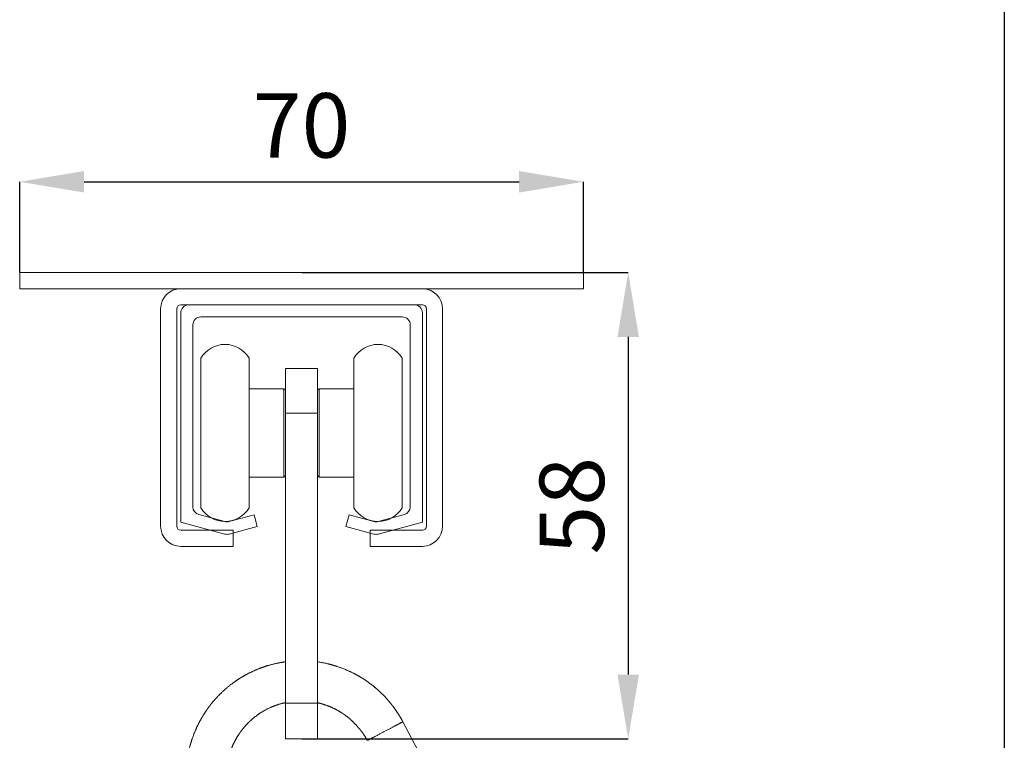
# Model space of a CAD drawing. Units: millimetres. Extents: x 29 to 973, y 30 to 683.
# Drawn here: x 831 to 953, y 504 to 594 of the extents above; entities that cross this region are included whole.
import ezdxf

# ---------------------------------------------------------------- set-up
doc = ezdxf.new("R2010")
doc.units = ezdxf.units.MM
doc.header["$PDSIZE"] = -1
doc.layers.add('Dimensions', color=7, linetype='Continuous')
doc.layers.add('Plot', color=7, linetype='Continuous')
doc.layers.add('Helaform', color=7, linetype='Continuous', lineweight=15)
doc.styles.add('SLDTEXTSTYLE0', font='TXT', dxfattribs={"width": 0.605})
doc.dimstyles.new('SLDDIMSTYLE0', dxfattribs={"dimtxt": 8, "dimasz": 8, "dimexe": 0, "dimexo": 0.0625, "dimgap": 3, "dimtad": 1, "dimrnd": 0.5, "dimzin": 12, "dimdsep": 46, "dimtxsty": 'SLDTEXTSTYLE0', "dimcen": 0.09, "dimadec": 0, "dimazin": 3, "dimtfac": 1, "dimtofl": 0, "dimtmove": 0, "dimatfit": 3, "dimfxl": 1, "dimfrac": 2, "dimtolj": 1, "dimtzin": 12, "dimarcsym": 0})

# ---------------------------------------------------------------- blocks, each defined once
blk = doc.blocks.new('*D2')
at = {"layer": 'Defpoints', "color": 0, "transparency": 16777216}
for p in [(866.05, 562.54), (866.04, 504.62), (906.6, 504.62)]:
    blk.add_point(p, dxfattribs=at)
at = {"layer": 'Dimensions', "color": 0, "lineweight": -2, "transparency": 16777216}
for p, q in [((866.11, 562.54), (906.6, 562.54)), ((906.6, 554.54), (906.6, 512.62)), ((866.1, 504.62), (906.6, 504.62))]:
    blk.add_line(p, q, dxfattribs=at)
at = {"layer": 'Dimensions', "color": 0, "transparency": 16777216}
for points in [[(905.27, 554.54), (907.94, 554.54), (906.6, 562.54)], [(905.27, 512.62), (907.94, 512.62), (906.6, 504.62)]]:
    blk.add_solid(points, dxfattribs=at)
at = {"layer": 'Dimensions', "color": 0, "transparency": 16777216, "insert": (899.6, 533.58), "char_height": 8, "attachment_point": 5, "rotation": 90, "style": 'SLDTEXTSTYLE0'}
blk.add_mtext('\\A1;58', dxfattribs=at)
blk = doc.blocks.new('20080 Soffit bracket (end)')
at = {"layer": 'Helaform', "color": 7, "linetype": 'Continuous', "lineweight": 15}
for p, q in [((-35, 0), (35, 0)), ((-35, 0), (-35, -2)), ((35, 0), (35, -2)), ((-35, -2), (35, -2)), ((15, -2), (-15, -2)), ((-17.5, -4.5), (-17.5, -31.5)), ((-15.5, -31.5), (-15.5, -4.5)), ((-15, -4), (15, -4)), ((15.5, -4.5), (15.5, -31.5)), ((17.5, -31.5), (17.5, -4.5)), ((-8.5, -32), (-15, -32)), ((-8.5, -34), (-8.5, -32)), ((8.5, -32), (8.5, -34)), ((15, -32), (8.5, -32)), ((-15, -34), (-8.5, -34)), ((8.5, -34), (15, -34))]:
    blk.add_line(p, q, dxfattribs=at)
for centre, radius, start, end in [((-15, -4.5), 2.5, 90, 180), ((15, -4.5), 2.5, 0, 90), ((-15, -4.5), 0.5, 90, 180), ((15, -4.5), 0.5, 0, 90), ((-15, -31.5), 2.5, 180, 270), ((-15, -31.5), 0.5, 180, 270), ((15, -31.5), 0.5, 270, 0), ((15, -31.5), 2.5, 270, 0)]:
    blk.add_arc(centre, radius, start, end, dxfattribs=at)
blk = doc.blocks.new('*D9')
at = {"layer": 'Defpoints', "color": 0, "transparency": 16777216}
for p in [(901.05, 573.82), (831.05, 562.54), (901.05, 562.54)]:
    blk.add_point(p, dxfattribs=at)
at = {"layer": 'Dimensions', "color": 0, "lineweight": -2, "transparency": 16777216}
for p, q in [((831.05, 562.6), (831.05, 573.82)), ((839.05, 573.82), (893.05, 573.82)), ((901.05, 562.6), (901.05, 573.82))]:
    blk.add_line(p, q, dxfattribs=at)
at = {"layer": 'Dimensions', "color": 0, "transparency": 16777216}
for points in [[(839.05, 575.15), (839.05, 572.48), (831.05, 573.82)], [(893.05, 575.15), (893.05, 572.48), (901.05, 573.82)]]:
    blk.add_solid(points, dxfattribs=at)
at = {"layer": 'Dimensions', "color": 0, "transparency": 16777216, "insert": (866.05, 580.82), "char_height": 8, "attachment_point": 5, "style": 'SLDTEXTSTYLE0'}
blk.add_mtext('\\A1;70', dxfattribs=at)
blk = doc.blocks.new('20001 Track (end)')
at = {"layer": 'Helaform', "linetype": 'Continuous'}
for p, q in [((14, 0), (-14, 0)), ((-15, -1), (-15, -27)), ((15, -27), (15, -1)), ((-12.5, -1.5), (12.5, -1.5)), ((-13.5, -25.08), (-13.5, -2.5)), ((13.5, -2.5), (13.5, -25.08)), ((-9.51, -26.92), (-12.76, -26.05)), ((-5.89, -26.09), (-8.99, -26.92)), ((-5.5, -27.54), (-5.89, -26.09)), ((5.89, -26.09), (5.5, -27.54)), ((8.99, -26.92), (5.89, -26.09)), ((12.76, -26.05), (9.51, -26.92)), ((-15, -27), (-9.51, -28.47)), ((-8.99, -28.47), (-5.5, -27.54)), ((5.5, -27.54), (8.99, -28.47)), ((9.51, -28.47), (15, -27))]:
    blk.add_line(p, q, dxfattribs=at)
for centre, start, end in [((-14, -1), 90, 180), ((14, -1), 0, 90), ((-12.5, -2.5), 90, 180), ((12.5, -2.5), 0, 90), ((-12.5, -25.08), 180, 255), ((12.5, -25.08), 285, 0), ((-9.25, -25.95), 255, 285), ((9.25, -25.95), 255, 285), ((-9.25, -27.51), 255, 285), ((9.25, -27.51), 255, 285)]:
    blk.add_arc(centre, 1, start, end, dxfattribs=at)
blk = doc.blocks.new('20057 + 20400 Hanger + S-hook')
at = {"layer": 'Helaform', "color": 7, "linetype": 'Continuous', "lineweight": 15}
for p, q in [((-12.5, 1.3), (-12.5, -17.3)), ((-6.5, 1.3), (-6.5, -17.3)), ((6.5, -17.3), (6.5, 1.3)), ((12.5, -17.3), (12.5, 1.3)), ((-2, 0), (2, 0)), ((-2, -5.54), (-2, 0)), ((2, 0), (2, -5.54)), ((-2.2, -2.5), (-6.5, -2.5)), ((-2, -2.7), (-2.2, -2.5)), ((-2.2, -13.5), (-2.2, -2.5)), ((2.2, -2.5), (2, -2.7)), ((6.5, -2.5), (2.2, -2.5)), ((2.2, -2.5), (2.2, -13.5)), ((2, -5.54), (-2, -5.54)), ((-2, -5.54), (-2, -41.54)), ((2, -5.54), (2, -41.54)), ((-2.2, -13.5), (-2, -13.3)), ((2, -13.3), (2.2, -13.5)), ((-6.5, -13.5), (-2.2, -13.5)), ((2.2, -13.5), (6.5, -13.5)), ((-2, -41.54), (2, -41.54)), ((-2, -46), (-2, -41.54)), ((2, -41.54), (2, -46)), ((16.59, -51.43), (12.58, -43.87)), ((2, -46), (-2, -46))]:
    blk.add_line(p, q, dxfattribs=at)
at = {"layer": 'Helaform', "color": 8, "linetype": 'Continuous', "lineweight": 15, "flags": 128}
blk.add_lwpolyline([(12.58, -43.87), (12.58, -43.87), (12.57, -43.87), (12.57, -43.88), (12.56, -43.88), (12.54, -43.89), (12.53, -43.89), (12.51, -43.9), (12.49, -43.91), (12.47, -43.93), (12.44, -43.94), (12.42, -43.95), (12.39, -43.97), (12.35, -43.99), (12.32, -44.01), (12.28, -44.03), (12.24, -44.05), (12.2, -44.07), (12.15, -44.09), (12.11, -44.12), (12.06, -44.15), (12.01, -44.17), (11.95, -44.2), (11.9, -44.23), (11.84, -44.26), (11.78, -44.29), (11.72, -44.32), (11.66, -44.36), (11.59, -44.39), (11.53, -44.42), (11.46, -44.46), (11.39, -44.5), (11.33, -44.53), (11.26, -44.57), (11.18, -44.61), (11.11, -44.65), (11.04, -44.69), (10.96, -44.73), (10.89, -44.77), (10.81, -44.81), (10.74, -44.85), (10.66, -44.89), (10.58, -44.93), (10.51, -44.97), (10.43, -45.01), (10.35, -45.05), (10.27, -45.09), (10.2, -45.13), (10.12, -45.17), (10.04, -45.21), (9.97, -45.25), (9.89, -45.3), (9.81, -45.34), (9.74, -45.37), (9.67, -45.41), (9.59, -45.45), (9.52, -45.49), (9.45, -45.53), (9.38, -45.57), (9.31, -45.6), (9.24, -45.64), (9.18, -45.67), (9.11, -45.71), (9.05, -45.74), (8.99, -45.77), (8.93, -45.8), (8.87, -45.84), (8.82, -45.86), (8.76, -45.89), (8.71, -45.92), (8.66, -45.95), (8.61, -45.97), (8.57, -46), (8.52, -46.02), (8.48, -46.04), (8.44, -46.06), (8.4, -46.08), (8.37, -46.1), (8.34, -46.12), (8.31, -46.13), (8.28, -46.15), (8.26, -46.16), (8.24, -46.17), (8.22, -46.18)], dxfattribs=at)
at = {"layer": 'Helaform', "color": 7, "linetype": 'Continuous', "lineweight": 15}
for centre, start, end in [((-9.5, -0.5), 31.0027, 148.9973), ((9.5, -0.5), 31.0027, 148.9973), ((-9.5, -15.5), 211.0027, 328.9973), ((9.5, -15.5), 211.0027, 328.9973)]:
    blk.add_arc(centre, 3.5, start, end, dxfattribs=at)
for points, knots in [([(-2, -36.42), (-2.01, -36.42), (-2.03, -36.42), (-2.07, -36.43), (-2.12, -36.43), (-2.17, -36.44), (-2.24, -36.45), (-2.32, -36.46), (-2.41, -36.48), (-2.51, -36.5), (-2.62, -36.52), (-2.75, -36.54), (-2.88, -36.57), (-3.02, -36.6), (-3.17, -36.63), (-3.32, -36.66), (-3.48, -36.7), (-3.64, -36.74), (-3.79, -36.78), (-3.94, -36.82), (-4.08, -36.86), (-4.22, -36.9), (-4.34, -36.94), (-4.45, -36.98), (-4.55, -37.01), (-4.64, -37.04), (-4.72, -37.07), (-4.79, -37.09), (-4.85, -37.11), (-4.9, -37.13), (-4.94, -37.14), (-4.97, -37.16), (-5, -37.17), (-5.03, -37.18), (-5.07, -37.19), (-5.12, -37.21), (-5.19, -37.24), (-5.28, -37.27), (-5.38, -37.31), (-5.48, -37.35), (-5.6, -37.4), (-5.71, -37.45), (-5.82, -37.5), (-5.93, -37.55), (-6.05, -37.6), (-6.17, -37.66), (-6.29, -37.72), (-6.43, -37.78), (-6.56, -37.85), (-6.7, -37.92), (-6.83, -37.99), (-6.94, -38.06), (-7.06, -38.12), (-7.16, -38.18), (-7.25, -38.23), (-7.33, -38.28), (-7.4, -38.32), (-7.46, -38.35), (-7.51, -38.39), (-7.56, -38.41), (-7.59, -38.43), (-7.62, -38.45), (-7.64, -38.47), (-7.67, -38.48), (-7.71, -38.51), (-7.75, -38.53), (-7.8, -38.56), (-7.86, -38.61), (-7.94, -38.66), (-8.02, -38.71), (-8.1, -38.77), (-8.19, -38.83), (-8.28, -38.89), (-8.37, -38.96), (-8.47, -39.03), (-8.57, -39.1), (-8.68, -39.18), (-8.78, -39.26), (-8.9, -39.35), (-9.02, -39.45), (-9.14, -39.55), (-9.25, -39.64), (-9.36, -39.73), (-9.46, -39.82), (-9.54, -39.89), (-9.6, -39.95), (-9.65, -40), (-9.7, -40.04), (-9.74, -40.07), (-9.76, -40.09), (-9.78, -40.11), (-9.8, -40.13), (-9.82, -40.15), (-9.85, -40.17), (-9.88, -40.21), (-9.93, -40.25), (-9.98, -40.3), (-10.03, -40.35), (-10.1, -40.42), (-10.17, -40.48), (-10.24, -40.56), (-10.37, -40.7), (-10.57, -40.9), (-10.76, -41.11), (-10.88, -41.26), (-10.95, -41.34), (-11.02, -41.41), (-11.08, -41.49), (-11.13, -41.56), (-11.18, -41.62), (-11.22, -41.66), (-11.25, -41.7), (-11.27, -41.72), (-11.29, -41.75), (-11.3, -41.77), (-11.32, -41.79), (-11.34, -41.81), (-11.36, -41.84), (-11.39, -41.88), (-11.42, -41.92), (-11.45, -41.96), (-11.49, -42.01), (-11.53, -42.06), (-11.57, -42.12), (-11.6, -42.16), (-11.64, -42.21), (-11.67, -42.26), (-11.69, -42.29), (-11.72, -42.33), (-11.74, -42.36), (-11.75, -42.38), (-11.76, -42.39), (-11.77, -42.41), (-11.79, -42.42), (-11.8, -42.45), (-11.83, -42.49), (-11.86, -42.53), (-11.9, -42.59), (-11.94, -42.65), (-11.98, -42.72), (-12.03, -42.79), (-12.09, -42.88), (-12.15, -42.97), (-12.21, -43.07), (-12.27, -43.18), (-12.34, -43.29), (-12.4, -43.4), (-12.46, -43.51), (-12.52, -43.61), (-12.57, -43.7), (-12.61, -43.78), (-12.65, -43.84), (-12.68, -43.9), (-12.71, -43.96), (-12.74, -44.01), (-12.76, -44.06), (-12.78, -44.1), (-12.79, -44.12), (-12.81, -44.14), (-12.81, -44.16), (-12.82, -44.18), (-12.84, -44.21), (-12.85, -44.24), (-12.87, -44.28), (-12.9, -44.33), (-12.93, -44.39), (-12.96, -44.46), (-13, -44.54), (-13.04, -44.63), (-13.08, -44.72), (-13.12, -44.82), (-13.18, -44.96), (-13.26, -45.14), (-13.35, -45.36), (-13.43, -45.57), (-13.51, -45.78), (-13.56, -45.95), (-13.61, -46.08), (-13.64, -46.17), (-13.67, -46.26), (-13.69, -46.34), (-13.71, -46.42), (-13.73, -46.48), (-13.75, -46.53), (-13.76, -46.57), (-13.77, -46.6), (-13.78, -46.63), (-13.78, -46.65), (-13.79, -46.66), (-13.79, -46.67), (-13.79, -46.68), (-13.8, -46.7), (-13.81, -46.73), (-13.82, -46.77), (-13.83, -46.82), (-13.85, -46.88), (-13.87, -46.96), (-13.89, -47.05), (-13.92, -47.15), (-13.94, -47.26), (-13.97, -47.38), (-14, -47.5), (-14.02, -47.62), (-14.05, -47.74), (-14.07, -47.87), (-14.1, -48), (-14.12, -48.14), (-14.14, -48.27), (-14.16, -48.4), (-14.18, -48.53), (-14.2, -48.66), (-14.22, -48.78), (-14.23, -48.9), (-14.24, -49.01), (-14.25, -49.11), (-14.26, -49.21), (-14.27, -49.29), (-14.28, -49.37), (-14.28, -49.43), (-14.29, -49.49), (-14.29, -49.53), (-14.29, -49.57), (-14.3, -49.61), (-14.3, -49.64), (-14.3, -49.69), (-14.3, -49.75), (-14.31, -49.81), (-14.31, -49.89), (-14.32, -50), (-14.32, -50.12), (-14.32, -50.26), (-14.33, -50.4), (-14.33, -50.55), (-14.33, -50.71), (-14.32, -50.88), (-14.32, -51.05), (-14.31, -51.21), (-14.3, -51.4), (-14.29, -51.59), (-14.27, -51.8), (-14.25, -52), (-14.24, -52.15), (-14.22, -52.27), (-14.21, -52.34), (-14.2, -52.41), (-14.2, -52.47), (-14.19, -52.52), (-14.18, -52.57), (-14.18, -52.6), (-14.17, -52.63), (-14.17, -52.65), (-14.17, -52.67), (-14.16, -52.69), (-14.16, -52.72), (-14.15, -52.77), (-14.14, -52.82), (-14.13, -52.89), (-14.12, -52.97), (-14.1, -53.06), (-14.09, -53.16), (-14.07, -53.26), (-14.05, -53.37), (-14.02, -53.49), (-13.99, -53.65), (-13.95, -53.83), (-13.9, -54.05), (-13.84, -54.25), (-13.8, -54.42), (-13.76, -54.57), (-13.72, -54.69), (-13.68, -54.81), (-13.65, -54.93), (-13.61, -55.04), (-13.58, -55.14), (-13.55, -55.23), (-13.52, -55.31), (-13.5, -55.37), (-13.48, -55.42), (-13.47, -55.45), (-13.46, -55.48), (-13.45, -55.5), (-13.44, -55.52), (-13.44, -55.54), (-13.43, -55.55), (-13.43, -55.56), (-13.43, -55.57), (-13.42, -55.58), (-13.42, -55.59), (-13.41, -55.62), (-13.39, -55.65), (-13.38, -55.7), (-13.36, -55.75), (-13.33, -55.81), (-13.31, -55.87), (-13.28, -55.95), (-13.24, -56.03), (-13.21, -56.12), (-13.16, -56.22), (-13.12, -56.32), (-13.07, -56.43), (-13.02, -56.55), (-12.95, -56.69), (-12.87, -56.84), (-12.79, -57.01), (-12.71, -57.17), (-12.62, -57.33), (-12.54, -57.48), (-12.46, -57.62), (-12.39, -57.74), (-12.32, -57.85), (-12.27, -57.95), (-12.22, -58.03), (-12.17, -58.11), (-12.12, -58.18), (-12.09, -58.24), (-12.05, -58.29), (-12.03, -58.33), (-12.01, -58.36), (-11.99, -58.39), (-11.97, -58.42), (-11.95, -58.45), (-11.92, -58.49), (-11.89, -58.54), (-11.84, -58.61), (-11.79, -58.68), (-11.74, -58.76), (-11.67, -58.85), (-11.61, -58.95), (-11.54, -59.04), (-11.47, -59.13), (-11.4, -59.23), (-11.32, -59.33), (-11.24, -59.43), (-11.14, -59.55), (-11.04, -59.68), (-10.93, -59.81), (-10.83, -59.93), (-10.73, -60.04), (-10.64, -60.14), (-10.55, -60.23), (-10.47, -60.32), (-10.41, -60.39), (-10.35, -60.45), (-10.3, -60.5), (-10.26, -60.55), (-10.22, -60.59), (-10.18, -60.63), (-10.15, -60.66), (-10.13, -60.68), (-10.11, -60.7), (-10.09, -60.72), (-10.07, -60.74), (-10.04, -60.76), (-10.01, -60.8), (-9.97, -60.83), (-9.93, -60.88), (-9.88, -60.92), (-9.82, -60.98), (-9.76, -61.04), (-9.68, -61.11), (-9.59, -61.19), (-9.49, -61.28), (-9.37, -61.38), (-9.25, -61.49), (-9.11, -61.61), (-8.97, -61.72), (-8.83, -61.83), (-8.69, -61.94), (-8.56, -62.04), (-8.44, -62.13), (-8.32, -62.21), (-8.22, -62.28), (-8.12, -62.35), (-8.03, -62.41), (-7.96, -62.46), (-7.9, -62.5), (-7.85, -62.53), (-7.81, -62.55), (-7.78, -62.57), (-7.76, -62.59), (-7.73, -62.6), (-7.7, -62.62), (-7.67, -62.65), (-7.62, -62.67), (-7.56, -62.71), (-7.48, -62.76), (-7.37, -62.83), (-7.26, -62.89), (-7.16, -62.95), (-7.05, -63.01), (-6.94, -63.07), (-6.83, -63.13), (-6.7, -63.2), (-6.58, -63.26), (-6.44, -63.33), (-6.29, -63.4), (-6.15, -63.47), (-6.01, -63.54), (-5.88, -63.6), (-5.78, -63.64), (-5.7, -63.68), (-5.64, -63.71), (-5.58, -63.73), (-5.53, -63.75), (-5.48, -63.77), (-5.43, -63.79), (-5.4, -63.81), (-5.37, -63.82), (-5.36, -63.82), (-5.34, -63.83), (-5.32, -63.84), (-5.29, -63.85), (-5.25, -63.87), (-5.2, -63.89), (-5.14, -63.91), (-5.06, -63.94), (-4.97, -63.98), (-4.88, -64.01), (-4.77, -64.05), (-4.66, -64.09), (-4.54, -64.13), (-4.42, -64.17), (-4.29, -64.21), (-4.14, -64.26), (-3.99, -64.3), (-3.84, -64.34), (-3.71, -64.38), (-3.58, -64.41), (-3.48, -64.44), (-3.37, -64.46), (-3.28, -64.48), (-3.17, -64.51), (-3.1, -64.52), (-3.06, -64.53)], [0.304233, 0.304233, 0.304233, 0.304233, 0.3048232, 0.305485, 0.3062524, 0.3072107, 0.3083598, 0.3097523, 0.3113494, 0.313151, 0.3151569, 0.3173669, 0.319781, 0.3222441, 0.3248888, 0.3277151, 0.3305913, 0.3333322, 0.33623, 0.338958, 0.3415164, 0.3439051, 0.3461241, 0.3481733, 0.3500524, 0.3517614, 0.3531478, 0.3543973, 0.3555096, 0.356474, 0.3572788, 0.3577993, 0.3582667, 0.3588486, 0.3595607, 0.3604029, 0.3618631, 0.3634956, 0.3652971, 0.3672678, 0.369408, 0.3717177, 0.3737127, 0.375819, 0.3780366, 0.3803655, 0.3828054, 0.385308, 0.3881321, 0.3908042, 0.393324, 0.3956915, 0.3979065, 0.3999691, 0.4018792, 0.4036371, 0.4049115, 0.406092, 0.4071698, 0.4080806, 0.4087272, 0.4092376, 0.4097121, 0.4103171, 0.4110379, 0.4118743, 0.4128237, 0.4142615, 0.4158389, 0.4175557, 0.4194119, 0.4211867, 0.4230725, 0.4250691, 0.4271765, 0.4293947, 0.4317237, 0.4341106, 0.436412, 0.4393349, 0.4420919, 0.4446833, 0.447109, 0.4493693, 0.4514641, 0.452756, 0.4539759, 0.4550704, 0.4559595, 0.4565135, 0.4569403, 0.4572692, 0.457688, 0.4584011, 0.4592876, 0.4603473, 0.4615803, 0.4629866, 0.4645366, 0.466254, 0.4680819, 0.4699085, 0.4763976, 0.4828319, 0.4846601, 0.4864837, 0.4883027, 0.4900306, 0.4915623, 0.4928976, 0.4940365, 0.4947054, 0.4952816, 0.4957648, 0.4961624, 0.4966073, 0.4971493, 0.4978108, 0.4986365, 0.499481, 0.5004482, 0.5015382, 0.5027511, 0.5037902, 0.5048953, 0.5059316, 0.5068562, 0.5076847, 0.5083969, 0.5089929, 0.5094727, 0.5098362, 0.5100842, 0.5103101, 0.5109258, 0.5117315, 0.5126984, 0.5138226, 0.5151042, 0.5165431, 0.5181393, 0.5198928, 0.5218034, 0.5238712, 0.526063, 0.5281863, 0.530561, 0.5327973, 0.5348953, 0.536855, 0.5381935, 0.5394589, 0.5406512, 0.5417705, 0.5428148, 0.5437209, 0.5444596, 0.5449896, 0.5453831, 0.5456816, 0.5460312, 0.5464972, 0.5470794, 0.5479317, 0.5489513, 0.5501383, 0.5514926, 0.5530141, 0.5546713, 0.5564897, 0.5583793, 0.5602425, 0.5645134, 0.5686398, 0.5726223, 0.5764615, 0.5801577, 0.5819523, 0.5837088, 0.5853532, 0.5868517, 0.5882041, 0.5892194, 0.590133, 0.5909449, 0.591487, 0.5919629, 0.5923127, 0.5925284, 0.592703, 0.5929495, 0.5932682, 0.5936592, 0.5944196, 0.5953586, 0.5964764, 0.5978726, 0.5994743, 0.6012819, 0.6032953, 0.605515, 0.6075222, 0.6096725, 0.611966, 0.6143418, 0.6166392, 0.6188495, 0.6213424, 0.6237139, 0.6259639, 0.6280922, 0.630367, 0.6324842, 0.634444, 0.6362465, 0.6378918, 0.6393802, 0.64064, 0.6417606, 0.6427362, 0.6435579, 0.6442257, 0.644734, 0.6454005, 0.6462372, 0.6472439, 0.6483668, 0.6495609, 0.6515807, 0.6537757, 0.6561456, 0.658622, 0.6612642, 0.6640722, 0.6670408, 0.6700113, 0.6729085, 0.6757329, 0.6794978, 0.6831262, 0.6866186, 0.6899753, 0.6913229, 0.6926471, 0.6938765, 0.6949532, 0.6958771, 0.696648, 0.6972658, 0.6976976, 0.6980011, 0.6983198, 0.6987687, 0.6993384, 0.6999906, 0.7010652, 0.7023018, 0.7037008, 0.7052622, 0.7069862, 0.7088378, 0.7108466, 0.7130126, 0.7152459, 0.719142, 0.7229192, 0.7265772, 0.7301154, 0.7324075, 0.7346462, 0.7368313, 0.7389627, 0.7410249, 0.742947, 0.7445151, 0.7459678, 0.7473051, 0.7478955, 0.7484602, 0.7489993, 0.7495092, 0.7499243, 0.7502254, 0.7504018, 0.750507, 0.7506599, 0.7508649, 0.7511219, 0.751631, 0.7522688, 0.7530351, 0.7539988, 0.7551101, 0.756369, 0.7577755, 0.7593295, 0.7610271, 0.7628716, 0.7648629, 0.7670009, 0.7692815, 0.7715637, 0.7750129, 0.7782943, 0.7814081, 0.7845582, 0.7875159, 0.7902813, 0.7928545, 0.7952356, 0.7970733, 0.7987779, 0.8003495, 0.8017801, 0.8030389, 0.8041231, 0.8048525, 0.8054806, 0.8060689, 0.8066346, 0.8072778, 0.8080624, 0.8092, 0.810544, 0.8120941, 0.8138504, 0.8158125, 0.8179804, 0.819828, 0.8218025, 0.8239038, 0.826132, 0.8284871, 0.8309169, 0.8340319, 0.8369701, 0.8397317, 0.8423169, 0.8447258, 0.8469583, 0.8490145, 0.8508943, 0.8521827, 0.8533727, 0.8544642, 0.8554571, 0.8563514, 0.8571242, 0.8577145, 0.8581703, 0.8585258, 0.8590093, 0.8596631, 0.8604874, 0.861477, 0.8625586, 0.8637078, 0.8649247, 0.8666208, 0.8684333, 0.8703623, 0.8729101, 0.875637, 0.8785435, 0.8816302, 0.8848976, 0.8881029, 0.8911228, 0.893957, 0.8966049, 0.8990661, 0.9013401, 0.9034264, 0.9053248, 0.9066841, 0.9079257, 0.9089931, 0.9098558, 0.9103545, 0.9107801, 0.9113062, 0.9119562, 0.9127301, 0.9136268, 0.9146057, 0.9165632, 0.9187311, 0.9211087, 0.9230692, 0.9251509, 0.927353, 0.929674, 0.9321125, 0.9346601, 0.9371607, 0.9401721, 0.9429999, 0.945645, 0.9481087, 0.9503926, 0.9515963, 0.9527443, 0.953837, 0.9548748, 0.9558446, 0.9566689, 0.9573362, 0.9577503, 0.9580689, 0.9583213, 0.9586689, 0.9591363, 0.9599289, 0.9609156, 0.9619966, 0.9635492, 0.9652215, 0.9670133, 0.9689249, 0.9709954, 0.9731928, 0.9755198, 0.9779702, 0.9803669, 0.9833246, 0.986079, 0.9886297, 0.9907333, 0.9926702, 0.9944373, 0.9961479, 0.9979994, 1, 1, 1, 1]), ([(12.58, -43.87), (12.57, -43.85), (12.55, -43.82), (12.53, -43.78), (12.51, -43.74), (12.49, -43.7), (12.47, -43.66), (12.44, -43.61), (12.41, -43.55), (12.36, -43.48), (12.31, -43.39), (12.26, -43.3), (12.2, -43.2), (12.14, -43.09), (12.07, -42.99), (11.98, -42.83), (11.84, -42.63), (11.71, -42.43), (11.6, -42.28), (11.53, -42.19), (11.47, -42.1), (11.41, -42.02), (11.36, -41.96), (11.32, -41.91), (11.29, -41.87), (11.26, -41.83), (11.23, -41.79), (11.21, -41.77), (11.2, -41.75), (11.18, -41.73), (11.17, -41.71), (11.15, -41.69), (11.13, -41.67), (11.11, -41.64), (11.08, -41.6), (11.04, -41.55), (10.99, -41.49), (10.94, -41.43), (10.88, -41.36), (10.8, -41.27), (10.72, -41.17), (10.63, -41.07), (10.51, -40.94), (10.37, -40.79), (10.21, -40.62), (10.06, -40.46), (9.9, -40.31), (9.78, -40.19), (9.68, -40.1), (9.62, -40.04), (9.56, -39.98), (9.5, -39.93), (9.46, -39.9), (9.43, -39.87), (9.4, -39.84), (9.38, -39.82), (9.36, -39.81), (9.35, -39.8), (9.34, -39.79), (9.33, -39.78), (9.31, -39.76), (9.29, -39.74), (9.26, -39.72), (9.22, -39.68), (9.17, -39.64), (9.11, -39.59), (9.04, -39.54), (8.96, -39.47), (8.88, -39.4), (8.79, -39.33), (8.69, -39.26), (8.59, -39.18), (8.49, -39.1), (8.38, -39.02), (8.27, -38.95), (8.17, -38.87), (8.05, -38.79), (7.93, -38.71), (7.81, -38.63), (7.69, -38.55), (7.58, -38.48), (7.48, -38.42), (7.38, -38.36), (7.3, -38.31), (7.22, -38.26), (7.15, -38.22), (7.09, -38.19), (7.04, -38.16), (7.01, -38.14), (6.98, -38.12), (6.95, -38.11), (6.92, -38.09), (6.9, -38.08), (6.87, -38.06), (6.83, -38.04), (6.79, -38.02), (6.73, -37.99), (6.67, -37.96), (6.61, -37.93), (6.53, -37.88), (6.43, -37.83), (6.31, -37.77), (6.18, -37.71), (6.04, -37.64), (5.9, -37.58), (5.75, -37.51), (5.57, -37.43), (5.37, -37.35), (5.15, -37.26), (4.94, -37.18), (4.75, -37.11), (4.57, -37.05), (4.43, -37), (4.32, -36.97), (4.26, -36.95), (4.2, -36.93), (4.16, -36.91), (4.13, -36.91), (4.1, -36.9), (4.09, -36.89), (4.07, -36.89), (4.04, -36.88), (4.01, -36.87), (3.96, -36.86), (3.92, -36.84), (3.87, -36.83), (3.8, -36.81), (3.72, -36.79), (3.63, -36.76), (3.52, -36.73), (3.4, -36.7), (3.28, -36.67), (3.15, -36.64), (3.02, -36.61), (2.86, -36.58), (2.66, -36.54), (2.44, -36.5), (2.23, -36.46), (2.08, -36.44), (2.01, -36.43), (2, -36.42)], [0, 0, 0, 0, 0.0009796, 0.0018379, 0.0025767, 0.0032744, 0.0040299, 0.004843, 0.0062352, 0.0077651, 0.0094299, 0.0113602, 0.0134389, 0.0155822, 0.0177163, 0.0198427, 0.0251362, 0.0304195, 0.0324986, 0.0345822, 0.0365976, 0.0384073, 0.0395927, 0.0406681, 0.0416335, 0.0424888, 0.0432337, 0.0438656, 0.0443397, 0.0446288, 0.0449625, 0.0454126, 0.0459793, 0.046663, 0.047464, 0.0485805, 0.0498673, 0.0513251, 0.052955, 0.0547575, 0.0572628, 0.0597318, 0.0621593, 0.06633, 0.0703649, 0.0742608, 0.0780146, 0.0816241, 0.0833436, 0.0849202, 0.0863501, 0.0876331, 0.0887692, 0.0894068, 0.0899864, 0.0905083, 0.0909433, 0.0912439, 0.0914214, 0.0916272, 0.0920306, 0.0925735, 0.0932558, 0.0940777, 0.0952379, 0.0965958, 0.0981511, 0.0999039, 0.1018539, 0.1040012, 0.1059984, 0.1081402, 0.1104265, 0.112822, 0.1151521, 0.1173928, 0.1195443, 0.1223569, 0.125001, 0.1274767, 0.1297843, 0.1318571, 0.1337731, 0.1355321, 0.1371346, 0.1385806, 0.1398705, 0.1406512, 0.141358, 0.1419862, 0.142536, 0.1430074, 0.1434288, 0.1439527, 0.1447218, 0.145661, 0.1467491, 0.1479144, 0.1491507, 0.1504581, 0.152656, 0.1550291, 0.1575772, 0.1601728, 0.1629279, 0.1658378, 0.1687507, 0.1731863, 0.1774497, 0.1811114, 0.184637, 0.1880266, 0.1912805, 0.192647, 0.1938301, 0.1948291, 0.1956438, 0.1961546, 0.1965516, 0.1968348, 0.1971295, 0.1976306, 0.1982796, 0.1990303, 0.1998794, 0.200827, 0.2018731, 0.2034288, 0.2051616, 0.2070717, 0.2091592, 0.2114243, 0.2137995, 0.2161379, 0.2184342, 0.2225014, 0.2264286, 0.2302155, 0.2338616, 0.2341985, 0.2341985, 0.2341985, 0.2341985]), ([(-1.82, -59.68), (-1.84, -59.68), (-1.87, -59.67), (-1.91, -59.66), (-1.95, -59.65), (-1.99, -59.64), (-2.03, -59.64), (-2.07, -59.63), (-2.12, -59.61), (-2.18, -59.6), (-2.26, -59.58), (-2.35, -59.56), (-2.45, -59.53), (-2.55, -59.5), (-2.66, -59.47), (-2.77, -59.44), (-2.89, -59.41), (-2.99, -59.37), (-3.1, -59.33), (-3.2, -59.3), (-3.27, -59.27), (-3.33, -59.25), (-3.37, -59.23), (-3.41, -59.22), (-3.44, -59.2), (-3.47, -59.19), (-3.5, -59.18), (-3.54, -59.17), (-3.58, -59.15), (-3.64, -59.12), (-3.72, -59.09), (-3.8, -59.05), (-3.89, -59.01), (-3.98, -58.97), (-4.08, -58.93), (-4.18, -58.88), (-4.28, -58.82), (-4.39, -58.77), (-4.49, -58.71), (-4.58, -58.66), (-4.68, -58.61), (-4.76, -58.56), (-4.85, -58.51), (-4.91, -58.47), (-4.96, -58.44), (-4.99, -58.43), (-5.01, -58.41), (-5.03, -58.4), (-5.04, -58.39), (-5.05, -58.38), (-5.06, -58.38), (-5.08, -58.37), (-5.1, -58.35), (-5.14, -58.33), (-5.18, -58.3), (-5.23, -58.27), (-5.29, -58.23), (-5.36, -58.18), (-5.43, -58.13), (-5.51, -58.08), (-5.59, -58.02), (-5.67, -57.95), (-5.76, -57.89), (-5.85, -57.82), (-5.94, -57.74), (-6.03, -57.66), (-6.12, -57.59), (-6.19, -57.52), (-6.26, -57.46), (-6.33, -57.4), (-6.38, -57.35), (-6.43, -57.3), (-6.48, -57.26), (-6.51, -57.22), (-6.54, -57.19), (-6.57, -57.17), (-6.59, -57.15), (-6.61, -57.13), (-6.63, -57.11), (-6.66, -57.08), (-6.69, -57.04), (-6.73, -57), (-6.77, -56.96), (-6.82, -56.91), (-6.89, -56.83), (-6.99, -56.72), (-7.11, -56.58), (-7.23, -56.43), (-7.33, -56.32), (-7.4, -56.22), (-7.45, -56.16), (-7.5, -56.09), (-7.55, -56.03), (-7.59, -55.96), (-7.64, -55.9), (-7.68, -55.83), (-7.72, -55.78), (-7.76, -55.73), (-7.79, -55.68), (-7.81, -55.65), (-7.83, -55.62), (-7.84, -55.6), (-7.85, -55.58), (-7.86, -55.56), (-7.88, -55.53), (-7.9, -55.5), (-7.93, -55.45), (-7.97, -55.39), (-8.02, -55.31), (-8.07, -55.23), (-8.12, -55.14), (-8.18, -55.04), (-8.24, -54.93), (-8.31, -54.8), (-8.38, -54.66), (-8.44, -54.53), (-8.49, -54.41), (-8.54, -54.32), (-8.57, -54.24), (-8.61, -54.16), (-8.64, -54.08), (-8.67, -54), (-8.7, -53.94), (-8.72, -53.88), (-8.73, -53.84), (-8.75, -53.81), (-8.75, -53.79), (-8.76, -53.77), (-8.76, -53.76), (-8.77, -53.74), (-8.78, -53.71), (-8.8, -53.67), (-8.82, -53.61), (-8.84, -53.54), (-8.87, -53.46), (-8.89, -53.37), (-8.93, -53.27), (-8.96, -53.17), (-8.99, -53.05), (-9.02, -52.93), (-9.06, -52.8), (-9.09, -52.67), (-9.11, -52.54), (-9.14, -52.42), (-9.16, -52.32), (-9.17, -52.24), (-9.18, -52.18), (-9.19, -52.12), (-9.2, -52.07), (-9.21, -52.03), (-9.21, -51.99), (-9.22, -51.97), (-9.22, -51.95), (-9.22, -51.93), (-9.23, -51.91), (-9.23, -51.87), (-9.24, -51.83), (-9.24, -51.79), (-9.25, -51.73), (-9.26, -51.65), (-9.27, -51.57), (-9.28, -51.49), (-9.29, -51.4), (-9.3, -51.27), (-9.31, -51.11), (-9.32, -50.9), (-9.32, -50.7), (-9.33, -50.53), (-9.32, -50.41), (-9.32, -50.33), (-9.32, -50.26), (-9.32, -50.19), (-9.32, -50.13), (-9.31, -50.07), (-9.31, -50.02), (-9.31, -49.98), (-9.31, -49.94), (-9.3, -49.91), (-9.3, -49.87), (-9.3, -49.83), (-9.29, -49.77), (-9.29, -49.7), (-9.28, -49.62), (-9.27, -49.53), (-9.26, -49.44), (-9.25, -49.35), (-9.24, -49.27), (-9.23, -49.18), (-9.21, -49.08), (-9.2, -48.99), (-9.17, -48.87), (-9.15, -48.74), (-9.12, -48.6), (-9.1, -48.49), (-9.07, -48.39), (-9.05, -48.31), (-9.03, -48.24), (-9.02, -48.17), (-9, -48.11), (-8.99, -48.06), (-8.97, -48.02), (-8.96, -47.98), (-8.96, -47.95), (-8.95, -47.92), (-8.93, -47.88), (-8.92, -47.83), (-8.9, -47.77), (-8.88, -47.71), (-8.86, -47.64), (-8.82, -47.54), (-8.77, -47.4), (-8.71, -47.23), (-8.65, -47.08), (-8.6, -46.96), (-8.56, -46.87), (-8.53, -46.79), (-8.49, -46.71), (-8.45, -46.63), (-8.43, -46.57), (-8.4, -46.52), (-8.38, -46.48), (-8.37, -46.45), (-8.35, -46.42), (-8.35, -46.4), (-8.34, -46.39), (-8.32, -46.36), (-8.31, -46.33), (-8.29, -46.29), (-8.26, -46.24), (-8.23, -46.19), (-8.19, -46.12), (-8.15, -46.03), (-8.1, -45.95), (-8.06, -45.87), (-8.01, -45.79), (-7.96, -45.71), (-7.91, -45.63), (-7.86, -45.56), (-7.82, -45.49), (-7.78, -45.43), (-7.74, -45.37), (-7.71, -45.32), (-7.68, -45.29), (-7.66, -45.25), (-7.64, -45.22), (-7.62, -45.19), (-7.6, -45.16), (-7.57, -45.12), (-7.54, -45.08), (-7.5, -45.03), (-7.47, -44.98), (-7.44, -44.94), (-7.41, -44.91), (-7.39, -44.88), (-7.37, -44.85), (-7.34, -44.82), (-7.31, -44.78), (-7.27, -44.73), (-7.23, -44.68), (-7.18, -44.62), (-7.13, -44.56), (-7.07, -44.49), (-7.01, -44.42), (-6.94, -44.35), (-6.87, -44.27), (-6.8, -44.19), (-6.73, -44.12), (-6.66, -44.05), (-6.59, -43.98), (-6.54, -43.93), (-6.5, -43.89), (-6.46, -43.85), (-6.43, -43.83), (-6.41, -43.8), (-6.39, -43.78), (-6.36, -43.76), (-6.33, -43.73), (-6.29, -43.7), (-6.24, -43.65), (-6.18, -43.6), (-6.11, -43.54), (-6.04, -43.47), (-5.96, -43.41), (-5.87, -43.34), (-5.78, -43.27), (-5.69, -43.19), (-5.6, -43.12), (-5.5, -43.05), (-5.42, -42.99), (-5.33, -42.93), (-5.25, -42.88), (-5.18, -42.82), (-5.11, -42.78), (-5.07, -42.75), (-5.03, -42.73), (-5, -42.71), (-4.98, -42.7), (-4.96, -42.69), (-4.93, -42.67), (-4.9, -42.65), (-4.86, -42.62), (-4.81, -42.6), (-4.76, -42.57), (-4.71, -42.53), (-4.65, -42.5), (-4.57, -42.46), (-4.46, -42.4), (-4.32, -42.32), (-4.17, -42.24), (-4.01, -42.17), (-3.87, -42.1), (-3.76, -42.06), (-3.69, -42.02), (-3.61, -41.99), (-3.55, -41.97), (-3.49, -41.94), (-3.44, -41.92), (-3.39, -41.9), (-3.35, -41.89), (-3.32, -41.88), (-3.3, -41.87), (-3.28, -41.86), (-3.26, -41.85), (-3.24, -41.85), (-3.22, -41.84), (-3.19, -41.83), (-3.15, -41.81), (-3.1, -41.8), (-3.04, -41.78), (-2.98, -41.76), (-2.92, -41.74), (-2.84, -41.71), (-2.76, -41.69), (-2.66, -41.66), (-2.56, -41.63), (-2.45, -41.6), (-2.35, -41.57), (-2.25, -41.55), (-2.15, -41.53), (-2.07, -41.51), (-2.02, -41.5), (-2, -41.49)], [0, 0, 0, 0, 0.0013219, 0.0024564, 0.0034328, 0.0044628, 0.0055933, 0.0068213, 0.0081437, 0.0095573, 0.0119549, 0.0145573, 0.0172796, 0.0199698, 0.0231313, 0.026256, 0.0293525, 0.03243, 0.035498, 0.0385272, 0.0403379, 0.0419177, 0.0432685, 0.0443912, 0.0452859, 0.0459912, 0.0468171, 0.0478127, 0.0489791, 0.0509134, 0.0530703, 0.0554434, 0.0580337, 0.0608425, 0.0636275, 0.066599, 0.0697569, 0.0730239, 0.0761159, 0.0790044, 0.0816879, 0.0845586, 0.0871485, 0.0894574, 0.0905065, 0.0914813, 0.0923126, 0.0928262, 0.0932458, 0.0935715, 0.0938032, 0.0942979, 0.0950757, 0.0961362, 0.0974788, 0.0991029, 0.1010076, 0.1031921, 0.1056556, 0.1080994, 0.1107664, 0.1136566, 0.1165978, 0.1194047, 0.1228787, 0.126125, 0.1291444, 0.1318244, 0.1342968, 0.1365617, 0.1386187, 0.1404676, 0.1420805, 0.1434903, 0.1446811, 0.1456492, 0.1462639, 0.1469304, 0.1477967, 0.1488631, 0.1501298, 0.1515694, 0.1532029, 0.1550308, 0.1570534, 0.1620255, 0.1669984, 0.1719544, 0.1768917, 0.1791017, 0.1813073, 0.1835083, 0.1857045, 0.1878956, 0.1900777, 0.1921023, 0.1939918, 0.1956211, 0.1969908, 0.1981009, 0.1989517, 0.1995436, 0.2000271, 0.2007112, 0.2015998, 0.2026928, 0.2039791, 0.2061095, 0.2084735, 0.2110707, 0.2139007, 0.2169631, 0.2202574, 0.2242221, 0.2284768, 0.2330216, 0.2358229, 0.2384966, 0.2409649, 0.2432282, 0.2456555, 0.2477927, 0.2496401, 0.2511976, 0.2524653, 0.2534433, 0.2539701, 0.2543453, 0.2546807, 0.2552195, 0.2559703, 0.256933, 0.2587222, 0.2607129, 0.262905, 0.2654716, 0.2682689, 0.2712974, 0.2745574, 0.2780137, 0.2813794, 0.2851499, 0.2887079, 0.2920531, 0.2951851, 0.296879, 0.298503, 0.3000571, 0.3014503, 0.3025971, 0.3034974, 0.3041508, 0.3045591, 0.305068, 0.305754, 0.3066171, 0.3076575, 0.3088754, 0.3105858, 0.3125563, 0.3147823, 0.3170956, 0.3194125, 0.3217328, 0.3272139, 0.3327099, 0.3382182, 0.3437361, 0.345906, 0.3479918, 0.3499083, 0.3516555, 0.3534359, 0.3549986, 0.3563439, 0.3574721, 0.3583836, 0.3592191, 0.3602054, 0.3613454, 0.3629964, 0.3648906, 0.3670279, 0.3694078, 0.3720299, 0.3741726, 0.3764535, 0.3788725, 0.3814299, 0.3841256, 0.386852, 0.3908829, 0.3946026, 0.3980116, 0.4004109, 0.4026284, 0.404664, 0.4065176, 0.4081858, 0.4096215, 0.4108082, 0.4115642, 0.4123421, 0.4133234, 0.4145083, 0.415897, 0.4174595, 0.4192191, 0.4211175, 0.4230593, 0.4278511, 0.4328797, 0.438144, 0.4406091, 0.4431222, 0.4456831, 0.4481705, 0.4503736, 0.4522885, 0.4535909, 0.4547156, 0.4556625, 0.4564318, 0.4570235, 0.457451, 0.458106, 0.4590499, 0.4602819, 0.4617157, 0.4632932, 0.465576, 0.4681046, 0.4708789, 0.4731627, 0.4755895, 0.4781593, 0.4807488, 0.4831375, 0.4852841, 0.4872332, 0.4889849, 0.4905392, 0.4917603, 0.4928243, 0.4937319, 0.4946768, 0.4958047, 0.4971157, 0.4985641, 0.5000718, 0.5016962, 0.5031707, 0.5042773, 0.5050873, 0.5060129, 0.5071205, 0.50841, 0.5100386, 0.5118875, 0.5139551, 0.5161085, 0.5182621, 0.5210093, 0.5237571, 0.5265053, 0.5292543, 0.532004, 0.5347545, 0.5374135, 0.5392377, 0.5408192, 0.5421577, 0.5432532, 0.5441055, 0.54483, 0.5457146, 0.5467685, 0.5479919, 0.5499903, 0.5522069, 0.5546396, 0.5572883, 0.5601529, 0.5629864, 0.566003, 0.5692024, 0.5724609, 0.5755124, 0.5783479, 0.5809676, 0.5837511, 0.5862414, 0.5884389, 0.5897507, 0.5908473, 0.5916728, 0.592235, 0.5928636, 0.5937322, 0.5948407, 0.5960672, 0.5974948, 0.5990996, 0.6007727, 0.6025004, 0.6042827, 0.608286, 0.612541, 0.6170489, 0.6218112, 0.6268301, 0.6292028, 0.6314746, 0.6335577, 0.6354516, 0.6371563, 0.6386713, 0.6399966, 0.6410443, 0.641932, 0.6426596, 0.6432268, 0.6436336, 0.6439994, 0.6447033, 0.6456549, 0.6468324, 0.6481812, 0.649699, 0.6513861, 0.6532427, 0.655269, 0.6577404, 0.6604252, 0.6633236, 0.6664358, 0.6690309, 0.6717577, 0.6745892, 0.6773034, 0.67869, 0.67869, 0.67869, 0.67869]), ([(2, -41.51), (2.02, -41.51), (2.08, -41.53), (2.15, -41.54), (2.23, -41.56), (2.3, -41.58), (2.37, -41.6), (2.42, -41.62), (2.47, -41.63), (2.52, -41.64), (2.56, -41.65), (2.59, -41.66), (2.62, -41.67), (2.65, -41.68), (2.69, -41.69), (2.73, -41.71), (2.77, -41.72), (2.83, -41.74), (2.91, -41.76), (2.99, -41.79), (3.08, -41.82), (3.17, -41.86), (3.26, -41.89), (3.35, -41.93), (3.45, -41.97), (3.55, -42.01), (3.65, -42.05), (3.77, -42.1), (3.89, -42.16), (4, -42.21), (4.1, -42.26), (4.19, -42.3), (4.26, -42.34), (4.33, -42.37), (4.38, -42.4), (4.42, -42.42), (4.45, -42.44), (4.48, -42.45), (4.49, -42.46), (4.52, -42.48), (4.54, -42.49), (4.58, -42.51), (4.62, -42.54), (4.68, -42.57), (4.73, -42.6), (4.8, -42.64), (4.87, -42.68), (4.99, -42.76), (5.17, -42.87), (5.4, -43.03), (5.58, -43.17), (5.7, -43.26), (5.77, -43.32), (5.84, -43.37), (5.9, -43.42), (5.95, -43.47), (5.99, -43.5), (6.02, -43.53), (6.04, -43.55), (6.06, -43.56), (6.07, -43.57), (6.09, -43.59), (6.11, -43.61), (6.13, -43.63), (6.17, -43.66), (6.22, -43.71), (6.29, -43.77), (6.35, -43.84), (6.42, -43.9), (6.48, -43.97), (6.55, -44.04), (6.63, -44.11), (6.7, -44.19), (6.77, -44.26), (6.85, -44.35), (6.92, -44.43), (7, -44.52), (7.07, -44.6), (7.13, -44.67), (7.18, -44.73), (7.22, -44.78), (7.25, -44.82), (7.27, -44.85), (7.29, -44.87), (7.31, -44.89), (7.33, -44.92), (7.35, -44.95), (7.38, -44.98), (7.41, -45.02), (7.45, -45.08), (7.5, -45.13), (7.54, -45.19), (7.59, -45.26), (7.64, -45.34), (7.69, -45.42), (7.75, -45.5), (7.8, -45.58), (7.86, -45.67), (7.91, -45.76), (7.96, -45.84), (8, -45.92), (8.05, -46), (8.08, -46.05), (8.1, -46.1), (8.12, -46.13), (8.14, -46.17), (8.15, -46.2), (8.16, -46.21)], [0.7864083, 0.7864083, 0.7864083, 0.7864083, 0.7883431, 0.7906891, 0.7928514, 0.7948245, 0.7966082, 0.7981753, 0.7995591, 0.8007594, 0.8017758, 0.8027513, 0.8036189, 0.8044453, 0.805316, 0.8064163, 0.8077525, 0.8094756, 0.811479, 0.8137631, 0.8163279, 0.8191734, 0.821606, 0.8242115, 0.8269896, 0.8298726, 0.8326365, 0.8364952, 0.8400494, 0.8432992, 0.8462451, 0.8488879, 0.8512283, 0.8529615, 0.8544827, 0.8557894, 0.8568369, 0.8574682, 0.8579573, 0.8585919, 0.8594507, 0.8605576, 0.8618969, 0.8634681, 0.8652708, 0.8673045, 0.8695004, 0.8717025, 0.8791421, 0.8866109, 0.894131, 0.8966279, 0.8991276, 0.9014372, 0.9034636, 0.9052804, 0.9067819, 0.907966, 0.9086003, 0.9090804, 0.9094994, 0.9100726, 0.9108092, 0.9117095, 0.9127465, 0.9148781, 0.9173059, 0.9200295, 0.9223123, 0.9247652, 0.9273857, 0.9301702, 0.9330945, 0.9359278, 0.9386036, 0.9420776, 0.9452459, 0.9481123, 0.9506825, 0.9524984, 0.9541235, 0.9554856, 0.9565799, 0.9571748, 0.9578674, 0.9587313, 0.9597646, 0.960966, 0.9623348, 0.9641637, 0.9661561, 0.9681474, 0.9701367, 0.9727271, 0.975337, 0.9779783, 0.9806624, 0.9834002, 0.9861846, 0.988828, 0.9913222, 0.9935706, 0.995549, 0.9965789, 0.9975599, 0.9986922, 1, 1, 1, 1])]:
    blk.add_open_spline(points, degree=3, knots=knots, dxfattribs=at)

msp = doc.modelspace()

# ---------------------------------------------------------------- linework, layer by layer
at = {"layer": 'Plot'}
msp.add_line((953.301, 683.454), (953.301, 30.054), dxfattribs=at)

# ---------------------------------------------------------------- block references
at = {"layer": 'Helaform'}
for name, p in [('20080 Soffit bracket (end)', (866.048, 562.538)), ('20001 Track (end)', (866.048, 558.538)), ('20057 + 20400 Hanger + S-hook', (866.04, 550.619))]:
    msp.add_blockref(name, p, dxfattribs=at)

# ---------------------------------------------------------------- dimensions: what is measured, and where the dimension line sits
at = {"layer": 'Dimensions'}
dim = msp.add_linear_dim(base=(901.048, 573.816), p1=(831.048, 562.538), p2=(901.048, 562.538), dimstyle='SLDDIMSTYLE0', dxfattribs=at)
dim.commit()
dim.dimension.update_dxf_attribs({"geometry": '*D9', "text_midpoint": (866.048, 580.816)})
dim = msp.add_linear_dim(base=(906.603, 504.619), p1=(866.048, 562.538), p2=(866.04, 504.619), angle=90, text='58', dimstyle='SLDDIMSTYLE0', dxfattribs=at)
dim.commit()
dim.dimension.update_dxf_attribs({"geometry": '*D2', "text_midpoint": (899.603, 533.579)})

doc.saveas('drawing.dxf')
